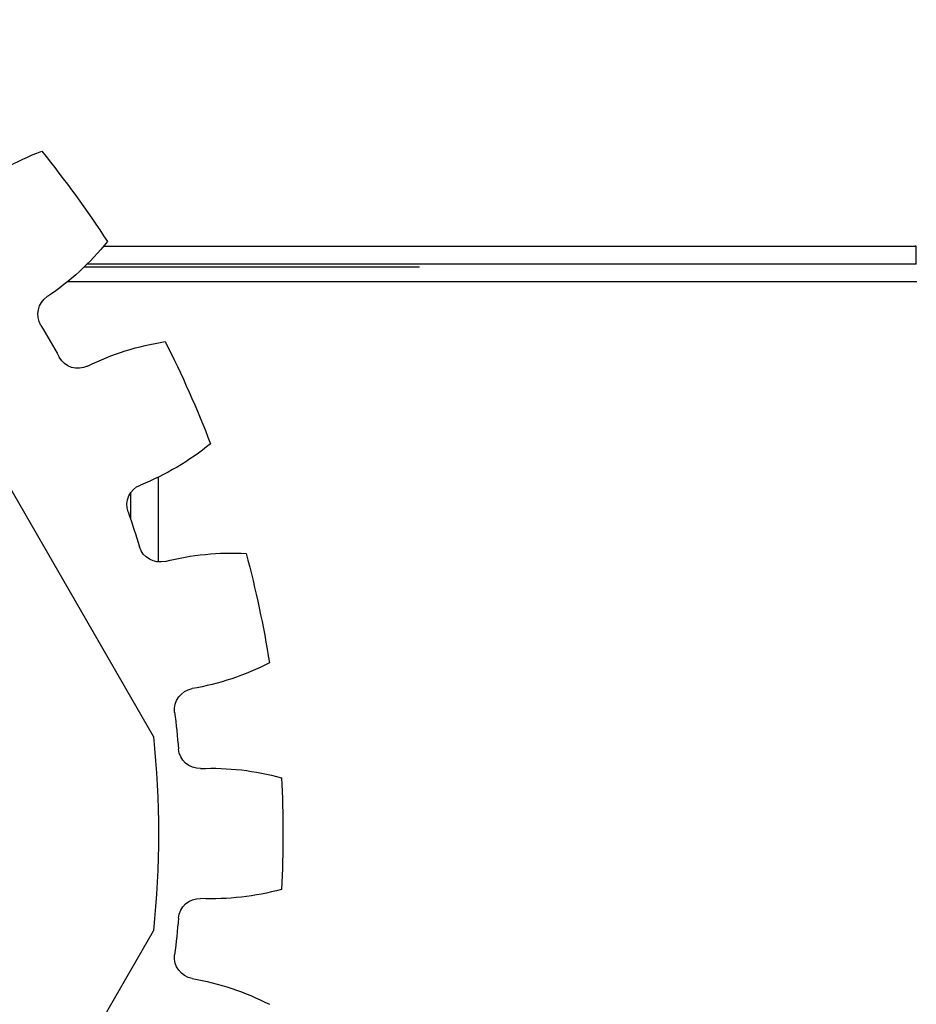
# Model space of a CAD drawing. Units: millimetres. Extents: x 8163 to 19378, y -944 to 1813.
# Drawn here: x 12443 to 12446, y 1516 to 1518 of the extents above; entities that cross this region are included whole.
import ezdxf

# ---------------------------------------------------------------- set-up
doc = ezdxf.new("R2010")
doc.units = ezdxf.units.MM
doc.layers.add('_0', color=7, linetype='Continuous', lineweight=0)
doc.layers.add('HIDDEN', color=7, linetype='Continuous')
doc.layers.add('THICK', color=7, linetype='Continuous')
doc.styles.add('ГОСТ тип А  2.5 мм М1к1', font='geniso.shx', dxfattribs={"oblique": 15, "height": 2.5})
doc.dimstyles.new('1-5', dxfattribs={"dimtxt": 2.5, "dimasz": 3, "dimexe": 3, "dimexo": 1, "dimtad": 1, "dimdec": 0, "dimlfac": 5, "dimzin": 9, "dimtxsty": 'ГОСТ тип А  2.5 мм М1к1', "dimblk2": 'DOTSMALL', "dimsah": 1, "dimcen": 2.5, "dimdle": 3, "dimclrd": 256, "dimclre": 256, "dimadec": 0, "dimazin": 0, "dimtfac": 1, "dimtdec": 0, "dimtmove": 0, "dimatfit": 3, "dimfxl": 1, "dimlwd": -1, "dimlwe": -1, "dimarcsym": 0})

# ---------------------------------------------------------------- blocks, each defined once
blk = doc.blocks.new('_Oblique')
at = {"color": 0, "linetype": 'ByBlock', "lineweight": -2}
blk.add_line((-0.5, -0.5), (0.5, 0.5), dxfattribs=at)
blk = doc.blocks.new('*D42')
at = {"layer": '_0', "ltscale": 3, "transparency": 16777216}
for p, q in [((12388.3457, 1517.0645), (12388.3457, 1588.5007)), ((12448.3457, 1577.0645), (12448.3457, 1588.5007)), ((12385.3457, 1585.5007), (12451.3457, 1585.5007))]:
    blk.add_line(p, q, dxfattribs=at)
at = {"layer": 'Defpoints', "color": 0, "linetype": 'Continuous', "ltscale": 3, "transparency": 16777216}
for p in [(12448.3457, 1585.5007), (12448.3457, 1576.0645), (12388.3457, 1516.0645)]:
    blk.add_point(p, dxfattribs=at)
at = {"layer": '_0', "linetype": 'Continuous', "ltscale": 3, "transparency": 16777216, "xscale": 3, "yscale": 3, "zscale": 3, "rotation": 180}
blk.add_blockref('_Oblique', (12388.3457, 1585.5007), dxfattribs=at)
at = {"layer": '_0', "linetype": 'Continuous', "ltscale": 3, "transparency": 16777216, "xscale": 3, "yscale": 3, "zscale": 3}
blk.add_blockref('_Oblique', (12448.3457, 1585.5007), dxfattribs=at)
at = {"layer": '_0', "color": 0, "linetype": 'Continuous', "lineweight": -3, "ltscale": 3, "transparency": 16777216, "insert": (12414.3457, 1587.3757), "char_height": 2.5, "attachment_point": 5, "style": 'ГОСТ тип А  2.5 мм М1к1'}
blk.add_mtext('300', dxfattribs=at)

msp = doc.modelspace()

# ---------------------------------------------------------------- linework, layer by layer
at = {"layer": 'HIDDEN'}
for p, q in [((12443.6319, 1516.3382), (12442.525, 1518.2553)), ((12443.6319, 1516.3382), (12442.525, 1518.2553)), ((12443.4912, 1517.7154), (12445.7729, 1517.7154)), ((12445.774, 1517.7154), (12445.7729, 1517.7154)), ((12445.774, 1517.7154), (12445.7729, 1517.7154)), ((12445.7745, 1517.7154), (12445.774, 1517.7154)), ((12445.7745, 1517.7154), (12445.774, 1517.7154)), ((12445.7751, 1517.7154), (12445.7745, 1517.7154)), ((12445.7751, 1517.7154), (12445.7745, 1517.7154)), ((12445.7756, 1517.7154), (12445.7751, 1517.7154)), ((12445.7756, 1517.7154), (12445.7751, 1517.7154)), ((12445.7762, 1517.7154), (12445.7756, 1517.7154)), ((12445.7762, 1517.7154), (12445.7756, 1517.7154)), ((12445.7762, 1517.665), (12445.7762, 1517.7154)), ((12445.7762, 1517.665), (12445.7762, 1517.7154)), ((12443.4371, 1517.6576), (12444.38, 1517.6576)), ((12445.7762, 1517.665), (12443.4447, 1517.665)), ((12445.7762, 1517.665), (12443.4447, 1517.665)), ((12444.3275, 1517.6154), (12443.3894, 1517.6154)), ((12444.3275, 1517.6154), (12443.3894, 1517.6154)), ((12445.2759, 1517.6154), (12444.3275, 1517.6154)), ((12445.2759, 1517.6154), (12444.3275, 1517.6154)), ((12445.7295, 1517.6154), (12445.2759, 1517.6154)), ((12445.7295, 1517.6154), (12445.2759, 1517.6154)), ((12445.7378, 1517.6154), (12445.7295, 1517.6154)), ((12445.7378, 1517.6154), (12445.7295, 1517.6154)), ((12445.7462, 1517.6154), (12445.7378, 1517.6154)), ((12445.7462, 1517.6154), (12445.7378, 1517.6154)), ((12445.7543, 1517.6155), (12445.7462, 1517.6154)), ((12445.7543, 1517.6155), (12445.7462, 1517.6154)), ((12445.7621, 1517.6155), (12445.7543, 1517.6155)), ((12445.7621, 1517.6155), (12445.7543, 1517.6155)), ((12445.7699, 1517.6154), (12445.7621, 1517.6155)), ((12445.7699, 1517.6154), (12445.7621, 1517.6155)), ((12445.7778, 1517.6154), (12445.7699, 1517.6154)), ((12445.7778, 1517.6154), (12445.7699, 1517.6154)), ((12442.525, 1513.8755), (12443.6319, 1515.7925)), ((12442.525, 1513.8755), (12443.6319, 1515.7925))]:
    msp.add_line(p, q, dxfattribs=at)
at = {"layer": 'HIDDEN', "extrusion": (0, 0, -1)}
for centre, radius, start, end in [((-12443.5833, 1517.2814), 0.75, 51.7008, 69.2525), ((-12443.5833, 1517.2814), 0.75, 51.7008, 69.2525), ((-12440.9457, 1516.0654), 3.05, 141.0494, 146.9506), ((-12440.9457, 1516.0654), 3.05, 141.0494, 146.9506), ((-12442.9173, 1518.1982), 0.75, 218.7475, 236.2992), ((-12442.9173, 1518.1982), 0.75, 218.7475, 236.2992), ((-12443.3667, 1517.5243), 0.06, 328.927, 56.2992), ((-12443.3667, 1517.5243), 0.06, 328.927, 56.2992), ((-12440.9457, 1516.0654), 2.7666, 148.927, 151.073), ((-12440.9457, 1516.0654), 2.7666, 148.927, 151.073), ((-12443.7785, 1516.7064), 0.75, 63.7007, 81.2525), ((-12443.7785, 1516.7064), 0.75, 63.7007, 81.2525), ((-12440.9457, 1516.0654), 3.05, 153.0493, 158.9506), ((-12440.9457, 1516.0654), 3.05, 153.0493, 158.9506), ((-12443.4196, 1517.4326), 0.06, 243.7007, 331.0731), ((-12443.4196, 1517.4326), 0.06, 243.7007, 331.0731), ((-12443.3176, 1517.7416), 0.75, 230.7475, 248.2992), ((-12443.3176, 1517.7416), 0.75, 230.7475, 248.2992), ((-12443.6171, 1516.989), 0.06, 340.927, 68.2991), ((-12443.6171, 1516.989), 0.06, 340.927, 68.2991), ((-12440.9457, 1516.0654), 2.7666, 160.927, 163.073), ((-12440.9457, 1516.0654), 2.7666, 160.927, 163.073), ((-12443.6498, 1516.8884), 0.06, 255.7008, 343.073), ((-12443.6498, 1516.8884), 0.06, 255.7008, 343.073), ((-12443.8499, 1516.1034), 0.75, 75.7008, 93.2525), ((-12443.8499, 1516.1034), 0.75, 75.7008, 93.2525), ((-12440.9457, 1516.0654), 3.05, 165.0494, 170.9506), ((-12440.9457, 1516.0654), 3.05, 165.0494, 170.9506), ((-12443.6143, 1517.2118), 0.75, 242.7475, 260.2992), ((-12443.6143, 1517.2118), 0.75, 242.7475, 260.2992), ((-12443.7508, 1516.4134), 0.06, 352.927, 80.2992), ((-12443.7508, 1516.4134), 0.06, 352.927, 80.2992), ((-12440.9457, 1516.0654), 2.7666, 172.927, 175.073), ((-12440.9457, 1516.0654), 2.7666, 172.927, 175.073), ((-12440.9457, 1516.0654), 2.7, 174.2004, 185.7996), ((-12440.9457, 1516.0654), 2.7, 174.2004, 185.7996), ((-12443.7618, 1516.3081), 0.06, 267.7009, 355.073), ((-12443.7618, 1516.3081), 0.06, 267.7009, 355.073), ((-12443.7943, 1515.4988), 0.75, 87.7007, 105.2525), ((-12443.7943, 1515.4988), 0.75, 87.7007, 105.2525), ((-12440.9457, 1516.0654), 3.05, 177.0493, 182.9507), ((-12440.9457, 1516.0654), 3.05, 177.0493, 182.9507), ((-12443.7943, 1516.632), 0.75, 254.7475, 272.2992), ((-12443.7943, 1516.632), 0.75, 254.7475, 272.2992), ((-12443.7618, 1515.8226), 0.06, 4.927, 92.2991), ((-12443.7618, 1515.8226), 0.06, 4.927, 92.2991), ((-12440.9457, 1516.0654), 2.7666, 184.927, 187.073), ((-12440.9457, 1516.0654), 2.7666, 184.927, 187.073), ((-12443.7508, 1515.7173), 0.06, 279.7008, 7.073), ((-12443.7508, 1515.7173), 0.06, 279.7008, 7.073), ((-12443.6143, 1514.9189), 0.75, 99.7008, 117.2525), ((-12443.6143, 1514.9189), 0.75, 99.7008, 117.2525)]:
    msp.add_arc(centre, radius, start, end, dxfattribs=at)
at = {"layer": 'THICK'}
for p, q in [((12443.6457, 1516.8285), (12443.6457, 1517.0672)), ((12443.6457, 1516.8285), (12443.6457, 1517.0672)), ((12443.5669, 1517.0219), (12443.5669, 1516.9503)), ((12443.5669, 1517.0219), (12443.5669, 1516.9503))]:
    msp.add_line(p, q, dxfattribs=at)

# ---------------------------------------------------------------- dimensions: what is measured, and where the dimension line sits
at = {"layer": '_0', "linetype": 'Continuous', "lineweight": -3, "ltscale": 3}
dim = msp.add_linear_dim(base=(12448.3457, 1585.5007), p1=(12388.3457, 1516.0645), p2=(12448.3457, 1576.0645), dimstyle='1-5', override={"dimblk1": 'Oblique', "dimblk2": 'Oblique'}, dxfattribs=at)
dim.commit()
dim.dimension.update_dxf_attribs({"geometry": '*D42', "text_midpoint": (12414.3457, 1585.5007), "dimtype": 160})

doc.saveas('drawing.dxf')
